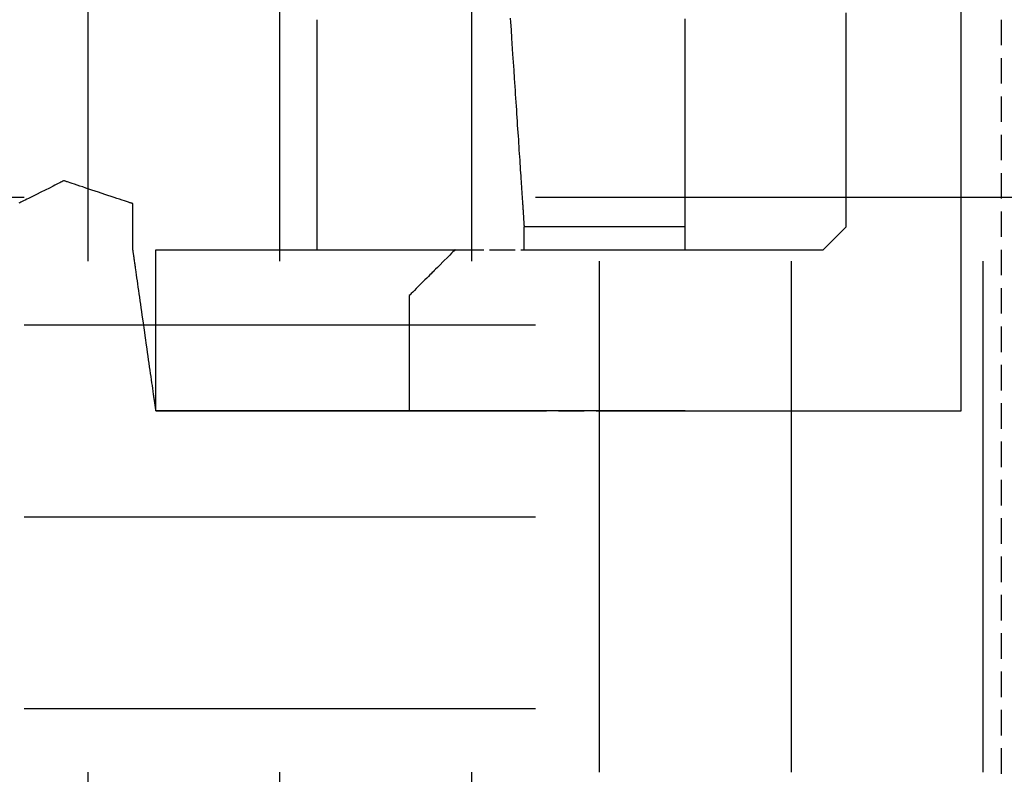
# Model space of a CAD drawing. Units: millimetres. Extents: x 660964 to 705081, y 6861912 to 6891612.
# Drawn here: x 679391 to 679514, y 6886963 to 6887056 of the extents above; entities that cross this region are included whole.
import ezdxf

# ---------------------------------------------------------------- set-up
doc = ezdxf.new("R2010")
doc.units = ezdxf.units.MM
doc.header["$LTSCALE"] = 0.5
doc.linetypes.add('HIDDEN', pattern=[9.525, 6.35, -3.175])
doc.layers.add('CISM_04_LINHA_PROJEÇÃO', color=32, linetype='HIDDEN')
doc.layers.add('CISM_36_TAMPA EM FIBRA', color=7, linetype='Continuous')

msp = doc.modelspace()

# ---------------------------------------------------------------- hatches: boundary and pattern name
at = {"layer": 'CISM_36_TAMPA EM FIBRA'}
h = msp.add_hatch(dxfattribs=at)
h.set_pattern_fill('EARTH', color=253, scale=10)
h.set_pattern_definition([(0, (74554.43, 27002.29), (63.5, 63.5), [63.5, -63.5]), (0, (74554.43, 27026.104), (63.5, 63.5), [63.5, -63.5]), (0, (74554.43, 27049.916), (63.5, 63.5), [63.5, -63.5]), (90, (74562.37, 27057.854), (-63.5, 63.5), [63.5, -63.5]), (90, (74586.18, 27057.854), (-63.5, 63.5), [63.5, -63.5]), (90, (74609.99, 27057.854), (-63.5, 63.5), [63.5, -63.5])])
h.paths.add_polyline_path([(680157.16, 6886763.69), (679334.61, 6886763.69), (679334.61, 6887486.24), (680157.16, 6887486.24)])

# ---------------------------------------------------------------- linework, layer by layer
at = {"layer": 'CISM_04_LINHA_PROJEÇÃO'}
for points in [[(679508.34, 6887007.82), (679508.34, 6887007.82), (679508.34, 6887007.84), (679508.34, 6887007.87), (679508.34, 6887007.9), (679508.34, 6887007.95), (679508.34, 6887008.01), (679508.34, 6887008.08), (679508.34, 6887008.15), (679508.34, 6887008.24), (679508.34, 6887008.34), (679508.34, 6887008.45), (679508.34, 6887008.57), (679508.34, 6887008.69), (679508.34, 6887008.83), (679508.34, 6887008.98), (679508.34, 6887009.13), (679508.34, 6887009.3), (679508.34, 6887009.47), (679508.34, 6887009.66), (679508.34, 6887009.85), (679508.34, 6887010.05), (679508.34, 6887010.26), (679508.34, 6887010.48), (679508.34, 6887010.71), (679508.34, 6887010.95), (679508.34, 6887011.2), (679508.34, 6887011.45), (679508.34, 6887011.72), (679508.34, 6887011.99), (679508.34, 6887012.27), (679508.34, 6887012.55), (679508.34, 6887012.85), (679508.34, 6887013.16), (679508.34, 6887013.47), (679508.34, 6887013.79), (679508.34, 6887014.12), (679508.34, 6887014.45), (679508.34, 6887014.79), (679508.34, 6887015.15), (679508.34, 6887015.5), (679508.34, 6887015.87), (679508.34, 6887016.24), (679508.34, 6887016.62), (679508.34, 6887017.01), (679508.34, 6887017.4), (679508.34, 6887017.81), (679508.34, 6887018.21), (679508.34, 6887018.63), (679508.34, 6887019.05), (679508.34, 6887019.48), (679508.34, 6887019.91), (679508.34, 6887020.35), (679508.34, 6887020.8), (679508.34, 6887021.26), (679508.34, 6887021.72), (679508.34, 6887022.18), (679508.34, 6887022.65), (679508.34, 6887023.13), (679508.34, 6887024.11), (679508.34, 6887025.1), (679508.34, 6887026.12), (679508.34, 6887027.16), (679508.34, 6887028.22), (679508.34, 6887029.3), (679508.34, 6887030.4), (679508.34, 6887031.52), (679508.34, 6887032.66), (679508.34, 6887033.82), (679508.34, 6887034.99), (679508.34, 6887036.17), (679508.34, 6887037.38), (679508.34, 6887038.6), (679508.34, 6887039.83), (679508.34, 6887041.07), (679508.34, 6887042.33), (679508.34, 6887043.6), (679508.34, 6887044.88), (679508.34, 6887046.17), (679508.34, 6887047.48), (679508.34, 6887048.79), (679508.34, 6887050.11), (679508.34, 6887051.44), (679508.34, 6887052.77), (679508.34, 6887054.12), (679508.34, 6887055.46), (679508.34, 6887058.18)], [(679513.3, 6887056.39), (679513.3, 6886924.96), (678967.66, 6886924.96)], [(679428.34, 6887056.39), (679428.34, 6887056.38), (679428.34, 6887056.37), (679428.34, 6887056.34), (679428.34, 6887056.31), (679428.34, 6887056.26), (679428.34, 6887056.21), (679428.34, 6887056.14), (679428.34, 6887056.07), (679428.34, 6887055.99), (679428.34, 6887055.89), (679428.34, 6887055.79), (679428.34, 6887055.68), (679428.34, 6887055.56), (679428.34, 6887055.44), (679428.34, 6887055.3), (679428.34, 6887055.16), (679428.34, 6887055.01), (679428.34, 6887054.85), (679428.34, 6887054.69), (679428.34, 6887054.51), (679428.34, 6887054.33), (679428.34, 6887054.15), (679428.34, 6887053.95), (679428.34, 6887053.75), (679428.34, 6887053.55), (679428.34, 6887053.33), (679428.34, 6887053.11), (679428.34, 6887052.89), (679428.34, 6887052.65), (679428.34, 6887052.42), (679428.34, 6887052.17), (679428.34, 6887051.92), (679428.34, 6887051.67), (679428.34, 6887051.41), (679428.34, 6887051.15), (679428.34, 6887050.88), (679428.34, 6887050.61), (679428.34, 6887050.33), (679428.34, 6887050.05), (679428.34, 6887049.76), (679428.34, 6887049.47), (679428.34, 6887049.18), (679428.34, 6887048.88), (679428.34, 6887048.58), (679428.34, 6887048.28), (679428.34, 6887047.97), (679428.34, 6887047.35), (679428.34, 6887046.72), (679428.34, 6887046.07), (679428.34, 6887045.42), (679428.34, 6887044.77), (679428.34, 6887044.11), (679428.34, 6887043.44), (679428.34, 6887042.1), (679428.34, 6887040.77), (679428.34, 6887040.1), (679428.34, 6887039.44), (679428.34, 6887038.78), (679428.34, 6887038.13), (679428.34, 6887037.49), (679428.34, 6887036.86), (679428.34, 6887036.24), (679428.34, 6887035.93), (679428.34, 6887035.63), (679428.34, 6887035.32), (679428.34, 6887035.03), (679428.34, 6887034.73), (679428.34, 6887034.44), (679428.34, 6887034.16), (679428.34, 6887033.88), (679428.34, 6887033.6), (679428.34, 6887033.33), (679428.34, 6887033.06), (679428.34, 6887032.79), (679428.34, 6887032.54), (679428.34, 6887032.28), (679428.34, 6887032.03), (679428.34, 6887031.79), (679428.34, 6887031.55), (679428.34, 6887031.32), (679428.34, 6887031.1), (679428.34, 6887030.88), (679428.34, 6887030.66), (679428.34, 6887030.45), (679428.34, 6887030.25), (679428.34, 6887030.06), (679428.34, 6887029.87), (679428.34, 6887029.69), (679428.34, 6887029.52), (679428.34, 6887029.35), (679428.34, 6887029.2), (679428.34, 6887029.05), (679428.34, 6887028.9), (679428.34, 6887028.77), (679428.34, 6887028.64), (679428.34, 6887028.52), (679428.34, 6887028.41), (679428.34, 6887028.31), (679428.34, 6887028.22), (679428.34, 6887028.14), (679428.34, 6887028.06), (679428.34, 6887028), (679428.34, 6887027.95), (679428.34, 6887027.9), (679428.34, 6887027.86), (679428.34, 6887027.84), (679428.34, 6887027.82), (679428.34, 6887027.82)], [(679452.33, 6887056.59), (679452.36, 6887056.1), (679452.43, 6887055.11), (679452.49, 6887054.11), (679452.63, 6887052.1), (679452.76, 6887050.1), (679452.83, 6887049.1), (679452.89, 6887048.11), (679452.93, 6887047.61), (679452.96, 6887047.12), (679452.99, 6887046.63), (679453.03, 6887046.15), (679453.06, 6887045.66), (679453.09, 6887045.18), (679453.12, 6887044.71), (679453.15, 6887044.24), (679453.18, 6887043.77), (679453.21, 6887043.3), (679453.25, 6887042.84), (679453.28, 6887042.39), (679453.31, 6887041.94), (679453.34, 6887041.49), (679453.36, 6887041.05), (679453.39, 6887040.62), (679453.42, 6887040.19), (679453.45, 6887039.76), (679453.48, 6887039.35), (679453.51, 6887038.94), (679453.53, 6887038.54), (679453.56, 6887038.14), (679453.58, 6887037.75), (679453.61, 6887037.37), (679453.64, 6887037), (679453.66, 6887036.63), (679453.68, 6887036.28), (679453.69, 6887036.1), (679453.71, 6887035.93), (679453.72, 6887035.76), (679453.73, 6887035.59), (679453.74, 6887035.43), (679453.75, 6887035.26), (679453.76, 6887035.1), (679453.77, 6887034.94), (679453.78, 6887034.78), (679453.79, 6887034.63), (679453.8, 6887034.48), (679453.81, 6887034.33), (679453.82, 6887034.18), (679453.83, 6887034.04), (679453.84, 6887033.9), (679453.85, 6887033.76), (679453.86, 6887033.62), (679453.87, 6887033.49), (679453.88, 6887033.36), (679453.89, 6887033.23), (679453.89, 6887033.1), (679453.9, 6887032.98), (679453.91, 6887032.86), (679453.92, 6887032.74), (679453.93, 6887032.63), (679453.93, 6887032.52), (679453.94, 6887032.41), (679453.95, 6887032.3), (679453.95, 6887032.2), (679453.96, 6887032.1), (679453.97, 6887032), (679453.97, 6887031.91), (679453.98, 6887031.82), (679453.99, 6887031.73), (679453.99, 6887031.65), (679454, 6887031.57), (679454, 6887031.49), (679454.01, 6887031.42), (679454.01, 6887031.35), (679454.02, 6887031.28), (679454.02, 6887031.22), (679454.02, 6887031.16), (679454.03, 6887031.1), (679454.03, 6887031.05), (679454.04, 6887031), (679454.04, 6887030.95), (679454.04, 6887030.91), (679454.04, 6887030.87), (679454.05, 6887030.83), (679454.05, 6887030.8), (679454.05, 6887030.77), (679454.05, 6887030.74), (679454.05, 6887030.72), (679454.05, 6887030.71), (679454.06, 6887030.69), (679454.06, 6887030.68), (679454.06, 6887030.68), (679454.06, 6887030.68)], [(679474.06, 6887027.82), (679474.06, 6887027.82), (679474.06, 6887027.83), (679474.06, 6887027.84), (679474.06, 6887027.85), (679474.06, 6887027.87), (679474.06, 6887027.89), (679474.06, 6887027.92), (679474.06, 6887027.95), (679474.06, 6887027.98), (679474.06, 6887028.02), (679474.06, 6887028.06), (679474.06, 6887028.11), (679474.06, 6887028.16), (679474.06, 6887028.21), (679474.06, 6887028.27), (679474.06, 6887028.33), (679474.06, 6887028.4), (679474.06, 6887028.46), (679474.06, 6887028.54), (679474.06, 6887028.61), (679474.06, 6887028.69), (679474.06, 6887028.77), (679474.06, 6887028.86), (679474.06, 6887028.95), (679474.06, 6887029.04), (679474.06, 6887029.14), (679474.06, 6887029.24), (679474.06, 6887029.34), (679474.06, 6887029.44), (679474.06, 6887029.55), (679474.06, 6887029.67), (679474.06, 6887029.78), (679474.06, 6887029.9), (679474.06, 6887030.02), (679474.06, 6887030.15), (679474.06, 6887030.28), (679474.06, 6887030.41), (679474.06, 6887030.54), (679474.06, 6887030.68), (679474.06, 6887030.82), (679474.06, 6887030.96), (679474.06, 6887031.11), (679474.06, 6887031.25), (679474.06, 6887031.41), (679474.06, 6887031.56), (679474.06, 6887031.72), (679474.06, 6887031.87), (679474.06, 6887032.04), (679474.06, 6887032.2), (679474.06, 6887032.37), (679474.06, 6887032.54), (679474.06, 6887032.71), (679474.06, 6887032.88), (679474.06, 6887033.06), (679474.06, 6887033.24), (679474.06, 6887033.42), (679474.06, 6887033.61), (679474.06, 6887033.79), (679474.06, 6887034.17), (679474.06, 6887034.56), (679474.06, 6887034.96), (679474.06, 6887035.37), (679474.06, 6887035.78), (679474.06, 6887036.2), (679474.06, 6887036.63), (679474.06, 6887037.07), (679474.06, 6887037.51), (679474.06, 6887037.96), (679474.06, 6887038.42), (679474.06, 6887038.88), (679474.06, 6887039.35), (679474.06, 6887039.83), (679474.06, 6887040.31), (679474.06, 6887040.8), (679474.06, 6887041.29), (679474.06, 6887041.78), (679474.06, 6887042.28), (679474.06, 6887042.79), (679474.06, 6887043.29), (679474.06, 6887043.81), (679474.06, 6887044.32), (679474.06, 6887044.84), (679474.06, 6887045.36), (679474.06, 6887045.89), (679474.06, 6887046.41), (679474.06, 6887047.47), (679474.06, 6887048.53), (679474.06, 6887050.67), (679474.06, 6887052.81), (679474.06, 6887053.88), (679474.06, 6887054.94), (679474.06, 6887055.46), (679474.06, 6887055.99), (679474.06, 6887056.51)], [(679494.06, 6887033.53), (679494.06, 6887033.53), (679494.06, 6887033.54), (679494.06, 6887033.55), (679494.06, 6887033.56), (679494.06, 6887033.58), (679494.06, 6887033.6), (679494.06, 6887033.62), (679494.06, 6887033.65), (679494.06, 6887033.68), (679494.06, 6887033.71), (679494.06, 6887033.75), (679494.06, 6887033.79), (679494.06, 6887033.83), (679494.06, 6887033.88), (679494.06, 6887033.93), (679494.06, 6887033.98), (679494.06, 6887034.04), (679494.06, 6887034.1), (679494.06, 6887034.16), (679494.06, 6887034.23), (679494.06, 6887034.29), (679494.06, 6887034.37), (679494.06, 6887034.44), (679494.06, 6887034.52), (679494.06, 6887034.6), (679494.06, 6887034.69), (679494.06, 6887034.77), (679494.06, 6887034.86), (679494.06, 6887034.96), (679494.06, 6887035.05), (679494.06, 6887035.15), (679494.06, 6887035.25), (679494.06, 6887035.35), (679494.06, 6887035.46), (679494.06, 6887035.57), (679494.06, 6887035.68), (679494.06, 6887035.8), (679494.06, 6887035.91), (679494.06, 6887036.03), (679494.06, 6887036.16), (679494.06, 6887036.28), (679494.06, 6887036.41), (679494.06, 6887036.54), (679494.06, 6887036.67), (679494.06, 6887036.8), (679494.06, 6887036.94), (679494.06, 6887037.08), (679494.06, 6887037.22), (679494.06, 6887037.37), (679494.06, 6887037.51), (679494.06, 6887037.66), (679494.06, 6887037.81), (679494.06, 6887037.97), (679494.06, 6887038.12), (679494.06, 6887038.28), (679494.06, 6887038.44), (679494.06, 6887038.76), (679494.06, 6887039.09), (679494.06, 6887039.43), (679494.06, 6887039.78), (679494.06, 6887040.14), (679494.06, 6887040.5), (679494.06, 6887040.87), (679494.06, 6887041.24), (679494.06, 6887041.63), (679494.06, 6887042.01), (679494.06, 6887042.41), (679494.06, 6887042.81), (679494.06, 6887043.21), (679494.06, 6887043.63), (679494.06, 6887044.04), (679494.06, 6887044.46), (679494.06, 6887044.89), (679494.06, 6887045.32), (679494.06, 6887045.75), (679494.06, 6887046.19), (679494.06, 6887046.63), (679494.06, 6887047.07), (679494.06, 6887047.52), (679494.06, 6887047.97), (679494.06, 6887048.43), (679494.06, 6887048.88), (679494.06, 6887049.8), (679494.06, 6887050.73), (679494.06, 6887051.66), (679494.06, 6887053.53), (679494.06, 6887055.4), (679494.06, 6887056.34), (679494.06, 6887057.26)], [(679396.91, 6887036.39), (679396.9, 6887036.38), (679396.85, 6887036.36), (679396.77, 6887036.32), (679396.67, 6887036.27), (679396.54, 6887036.2), (679396.39, 6887036.13), (679396.21, 6887036.04), (679396.02, 6887035.94), (679395.81, 6887035.84), (679395.59, 6887035.73), (679395.11, 6887035.48), (679394.59, 6887035.23), (679394.06, 6887034.96), (679393.52, 6887034.69), (679393.01, 6887034.44), (679392.52, 6887034.19), (679392.3, 6887034.08), (679392.09, 6887033.98), (679391.9, 6887033.88), (679391.73, 6887033.8), (679391.57, 6887033.72), (679391.44, 6887033.65), (679391.34, 6887033.6)], [(679405.49, 6887033.53), (679405.48, 6887033.53), (679405.46, 6887033.54), (679405.43, 6887033.55), (679405.39, 6887033.56), (679405.34, 6887033.58), (679405.27, 6887033.6), (679405.2, 6887033.63), (679405.12, 6887033.65), (679405.02, 6887033.69), (679404.92, 6887033.72), (679404.69, 6887033.8), (679404.43, 6887033.88), (679404.15, 6887033.98), (679403.83, 6887034.08), (679403.5, 6887034.19), (679403.14, 6887034.31), (679402.77, 6887034.44), (679402.39, 6887034.56), (679402, 6887034.69), (679401.2, 6887034.96), (679400.4, 6887035.23), (679400.01, 6887035.36), (679399.63, 6887035.48), (679399.26, 6887035.61), (679398.9, 6887035.73), (679398.57, 6887035.84), (679398.25, 6887035.94), (679397.96, 6887036.04), (679397.7, 6887036.13), (679397.48, 6887036.2), (679397.37, 6887036.24), (679397.28, 6887036.27), (679397.2, 6887036.29), (679397.13, 6887036.32), (679397.06, 6887036.34), (679397.01, 6887036.36), (679396.97, 6887036.37), (679396.94, 6887036.38), (679396.92, 6887036.39), (679396.91, 6887036.39)], [(679405.49, 6887027.82), (679405.49, 6887027.83), (679405.49, 6887027.88), (679405.49, 6887027.96), (679405.49, 6887028.06), (679405.49, 6887028.19), (679405.49, 6887028.35), (679405.49, 6887028.52), (679405.49, 6887028.71), (679405.49, 6887028.92), (679405.49, 6887029.14), (679405.49, 6887029.63), (679405.49, 6887030.14), (679405.49, 6887030.67), (679405.49, 6887031.21), (679405.49, 6887031.72), (679405.49, 6887032.21), (679405.49, 6887032.43), (679405.49, 6887032.64), (679405.49, 6887032.83), (679405.49, 6887033), (679405.49, 6887033.16), (679405.49, 6887033.29), (679405.49, 6887033.39), (679405.49, 6887033.47), (679405.49, 6887033.52), (679405.49, 6887033.53)], [(679494.06, 6887030.68), (679494.06, 6887030.71), (679494.06, 6887030.8), (679494.06, 6887030.94), (679494.06, 6887031.12), (679494.06, 6887031.58), (679494.06, 6887032.1), (679494.06, 6887032.63), (679494.06, 6887033.09), (679494.06, 6887033.27), (679494.06, 6887033.41), (679494.06, 6887033.5), (679494.06, 6887033.53)], [(679454.06, 6887027.82), (679454.06, 6887027.85), (679454.06, 6887027.94), (679454.06, 6887028.08), (679454.06, 6887028.26), (679454.06, 6887028.72), (679454.06, 6887029.25), (679454.06, 6887029.77), (679454.06, 6887030.23), (679454.06, 6887030.41), (679454.06, 6887030.55), (679454.06, 6887030.64), (679454.06, 6887030.68)], [(679474.06, 6887030.68), (679474.05, 6887030.68), (679474.04, 6887030.68), (679474.02, 6887030.68), (679474, 6887030.68), (679473.97, 6887030.68), (679473.93, 6887030.68), (679473.88, 6887030.68), (679473.83, 6887030.68), (679473.77, 6887030.68), (679473.71, 6887030.68), (679473.64, 6887030.68), (679473.56, 6887030.68), (679473.48, 6887030.68), (679473.39, 6887030.68), (679473.3, 6887030.68), (679473.2, 6887030.68), (679473.09, 6887030.68), (679472.98, 6887030.68), (679472.87, 6887030.68), (679472.74, 6887030.68), (679472.62, 6887030.68), (679472.49, 6887030.68), (679472.35, 6887030.68), (679472.21, 6887030.68), (679472.07, 6887030.68), (679471.92, 6887030.68), (679471.76, 6887030.68), (679471.6, 6887030.68), (679471.28, 6887030.68), (679470.93, 6887030.68), (679470.57, 6887030.68), (679470.2, 6887030.68), (679469.82, 6887030.68), (679469.42, 6887030.68), (679469.01, 6887030.68), (679468.59, 6887030.68), (679468.16, 6887030.68), (679467.73, 6887030.68), (679467.29, 6887030.68), (679466.84, 6887030.68), (679466.38, 6887030.68), (679465.92, 6887030.68), (679464.99, 6887030.68), (679464.06, 6887030.68), (679463.12, 6887030.68), (679462.19, 6887030.68), (679461.73, 6887030.68), (679461.28, 6887030.68), (679460.83, 6887030.68), (679460.38, 6887030.68), (679459.95, 6887030.68), (679459.52, 6887030.68), (679459.1, 6887030.68), (679458.7, 6887030.68), (679458.3, 6887030.68), (679457.91, 6887030.68), (679457.54, 6887030.68), (679457.18, 6887030.68), (679456.84, 6887030.68), (679456.51, 6887030.68), (679456.35, 6887030.68), (679456.2, 6887030.68), (679456.05, 6887030.68), (679455.9, 6887030.68), (679455.76, 6887030.68), (679455.63, 6887030.68), (679455.5, 6887030.68), (679455.37, 6887030.68), (679455.25, 6887030.68), (679455.13, 6887030.68), (679455.02, 6887030.68), (679454.92, 6887030.68), (679454.82, 6887030.68), (679454.72, 6887030.68), (679454.63, 6887030.68), (679454.55, 6887030.68), (679454.47, 6887030.68), (679454.4, 6887030.68), (679454.34, 6887030.68), (679454.28, 6887030.68), (679454.23, 6887030.68), (679454.18, 6887030.68), (679454.15, 6887030.68), (679454.11, 6887030.68), (679454.09, 6887030.68), (679454.07, 6887030.68), (679454.06, 6887030.68), (679454.06, 6887030.68)], [(679491.2, 6887027.82), (679491.21, 6887027.83), (679491.23, 6887027.85), (679491.32, 6887027.94), (679491.46, 6887028.08), (679491.65, 6887028.26), (679491.86, 6887028.48), (679492.1, 6887028.72), (679492.63, 6887029.25), (679493.15, 6887029.77), (679493.39, 6887030.01), (679493.61, 6887030.23), (679493.79, 6887030.41), (679493.93, 6887030.55), (679494.02, 6887030.64), (679494.05, 6887030.67), (679494.06, 6887030.68)], [(679408.34, 6887007.82), (679408.34, 6887007.82), (679408.34, 6887007.83), (679408.34, 6887007.85), (679408.33, 6887007.88), (679408.33, 6887007.91), (679408.32, 6887007.95), (679408.32, 6887007.99), (679408.31, 6887008.04), (679408.3, 6887008.1), (679408.29, 6887008.16), (679408.28, 6887008.24), (679408.27, 6887008.31), (679408.26, 6887008.39), (679408.25, 6887008.48), (679408.23, 6887008.58), (679408.22, 6887008.68), (679408.2, 6887008.78), (679408.19, 6887008.89), (679408.17, 6887009.01), (679408.15, 6887009.13), (679408.14, 6887009.26), (679408.12, 6887009.39), (679408.1, 6887009.52), (679408.08, 6887009.66), (679408.06, 6887009.81), (679408.04, 6887009.96), (679408.01, 6887010.11), (679407.99, 6887010.27), (679407.94, 6887010.6), (679407.9, 6887010.94), (679407.84, 6887011.3), (679407.79, 6887011.67), (679407.74, 6887012.06), (679407.68, 6887012.46), (679407.62, 6887012.86), (679407.56, 6887013.28), (679407.5, 6887013.71), (679407.44, 6887014.15), (679407.37, 6887014.59), (679407.31, 6887015.04), (679407.25, 6887015.49), (679407.18, 6887015.95), (679407.05, 6887016.88), (679406.91, 6887017.82), (679406.78, 6887018.75), (679406.65, 6887019.68), (679406.58, 6887020.14), (679406.52, 6887020.6), (679406.45, 6887021.05), (679406.39, 6887021.49), (679406.33, 6887021.93), (679406.27, 6887022.35), (679406.21, 6887022.77), (679406.15, 6887023.18), (679406.09, 6887023.58), (679406.04, 6887023.96), (679405.98, 6887024.33), (679405.93, 6887024.69), (679405.88, 6887025.04), (679405.84, 6887025.37), (679405.81, 6887025.52), (679405.79, 6887025.68), (679405.77, 6887025.83), (679405.75, 6887025.97), (679405.73, 6887026.11), (679405.71, 6887026.25), (679405.69, 6887026.38), (679405.67, 6887026.51), (679405.66, 6887026.63), (679405.64, 6887026.74), (679405.62, 6887026.85), (679405.61, 6887026.96), (679405.59, 6887027.06), (679405.58, 6887027.15), (679405.57, 6887027.24), (679405.56, 6887027.32), (679405.54, 6887027.4), (679405.53, 6887027.47), (679405.53, 6887027.54), (679405.52, 6887027.59), (679405.51, 6887027.65), (679405.5, 6887027.69), (679405.5, 6887027.73), (679405.49, 6887027.76), (679405.49, 6887027.79), (679405.49, 6887027.8), (679405.49, 6887027.81), (679405.49, 6887027.82)], [(679408.34, 6887027.82), (679408.35, 6887027.82), (679408.36, 6887027.82), (679408.38, 6887027.82), (679408.4, 6887027.82), (679408.44, 6887027.82), (679408.48, 6887027.82), (679408.52, 6887027.82), (679408.58, 6887027.82), (679408.64, 6887027.82), (679408.71, 6887027.82), (679408.79, 6887027.82), (679408.87, 6887027.82), (679408.96, 6887027.82), (679409.06, 6887027.82), (679409.16, 6887027.82), (679409.27, 6887027.82), (679409.39, 6887027.82), (679409.51, 6887027.82), (679409.64, 6887027.82), (679409.78, 6887027.82), (679409.92, 6887027.82), (679410.07, 6887027.82), (679410.23, 6887027.82), (679410.39, 6887027.82), (679410.56, 6887027.82), (679410.73, 6887027.82), (679410.91, 6887027.82), (679411.1, 6887027.82), (679411.29, 6887027.82), (679411.49, 6887027.82), (679411.69, 6887027.82), (679411.9, 6887027.82), (679412.12, 6887027.82), (679412.34, 6887027.82), (679412.56, 6887027.82), (679412.8, 6887027.82), (679413.03, 6887027.82), (679413.28, 6887027.82), (679413.52, 6887027.82), (679413.78, 6887027.82), (679414.04, 6887027.82), (679414.3, 6887027.82), (679414.57, 6887027.82), (679414.84, 6887027.82), (679415.12, 6887027.82), (679415.41, 6887027.82), (679415.69, 6887027.82), (679415.99, 6887027.82), (679416.29, 6887027.82), (679416.59, 6887027.82), (679416.9, 6887027.82), (679417.21, 6887027.82), (679417.53, 6887027.82), (679417.85, 6887027.82), (679418.17, 6887027.82), (679418.5, 6887027.82), (679418.84, 6887027.82), (679419.17, 6887027.82), (679419.86, 6887027.82), (679420.57, 6887027.82), (679421.29, 6887027.82), (679422.02, 6887027.82), (679422.77, 6887027.82), (679423.54, 6887027.82), (679424.32, 6887027.82), (679425.11, 6887027.82), (679425.91, 6887027.82), (679426.73, 6887027.82), (679427.56, 6887027.82), (679428.4, 6887027.82), (679429.25, 6887027.82), (679430.11, 6887027.82), (679430.98, 6887027.82), (679431.86, 6887027.82), (679432.75, 6887027.82), (679433.65, 6887027.82), (679434.56, 6887027.82), (679435.47, 6887027.82), (679436.39, 6887027.82), (679437.32, 6887027.82), (679438.26, 6887027.82), (679439.19, 6887027.82), (679440.14, 6887027.82), (679441.09, 6887027.82), (679442.04, 6887027.82), (679443.96, 6887027.82), (679445.89, 6887027.82), (679449.77, 6887027.82), (679453.65, 6887027.82), (679455.58, 6887027.82), (679457.5, 6887027.82), (679458.45, 6887027.82), (679459.4, 6887027.82), (679460.35, 6887027.82), (679461.29, 6887027.82), (679462.22, 6887027.82), (679463.15, 6887027.82), (679464.07, 6887027.82), (679464.98, 6887027.82), (679465.89, 6887027.82), (679466.79, 6887027.82), (679467.68, 6887027.82), (679468.56, 6887027.82), (679469.43, 6887027.82), (679470.29, 6887027.82), (679471.14, 6887027.82), (679471.98, 6887027.82), (679472.81, 6887027.82), (679473.63, 6887027.82), (679474.43, 6887027.82), (679475.22, 6887027.82), (679476, 6887027.82), (679476.77, 6887027.82), (679477.52, 6887027.82), (679478.25, 6887027.82), (679478.97, 6887027.82), (679479.68, 6887027.82), (679480.37, 6887027.82), (679480.71, 6887027.82), (679481.04, 6887027.82), (679481.37, 6887027.82), (679481.69, 6887027.82), (679482.02, 6887027.82), (679482.33, 6887027.82), (679482.64, 6887027.82), (679482.95, 6887027.82), (679483.25, 6887027.82), (679483.55, 6887027.82), (679483.85, 6887027.82), (679484.14, 6887027.82), (679484.42, 6887027.82), (679484.7, 6887027.82), (679484.97, 6887027.82), (679485.24, 6887027.82), (679485.5, 6887027.82), (679485.76, 6887027.82), (679486.02, 6887027.82), (679486.26, 6887027.82), (679486.51, 6887027.82), (679486.74, 6887027.82), (679486.98, 6887027.82), (679487.2, 6887027.82), (679487.42, 6887027.82), (679487.64, 6887027.82), (679487.85, 6887027.82), (679488.05, 6887027.82), (679488.25, 6887027.82), (679488.44, 6887027.82), (679488.63, 6887027.82), (679488.81, 6887027.82), (679488.98, 6887027.82), (679489.15, 6887027.82), (679489.31, 6887027.82), (679489.47, 6887027.82), (679489.62, 6887027.82), (679489.76, 6887027.82), (679489.9, 6887027.82), (679490.03, 6887027.82), (679490.15, 6887027.82), (679490.27, 6887027.82), (679490.38, 6887027.82), (679490.48, 6887027.82), (679490.58, 6887027.82), (679490.67, 6887027.82), (679490.75, 6887027.82), (679490.83, 6887027.82), (679490.9, 6887027.82), (679490.96, 6887027.82), (679491.02, 6887027.82), (679491.07, 6887027.82), (679491.11, 6887027.82), (679491.14, 6887027.82), (679491.17, 6887027.82), (679491.18, 6887027.82), (679491.2, 6887027.82), (679491.2, 6887027.82)], [(679408.34, 6887007.82), (679408.34, 6887007.82), (679408.34, 6887007.83), (679408.34, 6887007.85), (679408.34, 6887007.88), (679408.34, 6887007.91), (679408.34, 6887007.95), (679408.34, 6887007.99), (679408.34, 6887008.04), (679408.34, 6887008.1), (679408.34, 6887008.16), (679408.34, 6887008.24), (679408.34, 6887008.31), (679408.34, 6887008.39), (679408.34, 6887008.48), (679408.34, 6887008.58), (679408.34, 6887008.68), (679408.34, 6887008.78), (679408.34, 6887008.89), (679408.34, 6887009.01), (679408.34, 6887009.13), (679408.34, 6887009.26), (679408.34, 6887009.39), (679408.34, 6887009.52), (679408.34, 6887009.66), (679408.34, 6887009.81), (679408.34, 6887009.96), (679408.34, 6887010.11), (679408.34, 6887010.27), (679408.34, 6887010.6), (679408.34, 6887010.94), (679408.34, 6887011.3), (679408.34, 6887011.67), (679408.34, 6887012.06), (679408.34, 6887012.46), (679408.34, 6887012.86), (679408.34, 6887013.28), (679408.34, 6887013.71), (679408.34, 6887014.15), (679408.34, 6887014.59), (679408.34, 6887015.04), (679408.34, 6887015.49), (679408.34, 6887015.95), (679408.34, 6887016.88), (679408.34, 6887017.82), (679408.34, 6887018.75), (679408.34, 6887019.68), (679408.34, 6887020.14), (679408.34, 6887020.6), (679408.34, 6887021.05), (679408.34, 6887021.49), (679408.34, 6887021.93), (679408.34, 6887022.35), (679408.34, 6887022.77), (679408.34, 6887023.18), (679408.34, 6887023.58), (679408.34, 6887023.96), (679408.34, 6887024.33), (679408.34, 6887024.69), (679408.34, 6887025.04), (679408.34, 6887025.37), (679408.34, 6887025.52), (679408.34, 6887025.68), (679408.34, 6887025.83), (679408.34, 6887025.97), (679408.34, 6887026.11), (679408.34, 6887026.25), (679408.34, 6887026.38), (679408.34, 6887026.51), (679408.34, 6887026.63), (679408.34, 6887026.74), (679408.34, 6887026.85), (679408.34, 6887026.96), (679408.34, 6887027.06), (679408.34, 6887027.15), (679408.34, 6887027.24), (679408.34, 6887027.32), (679408.34, 6887027.4), (679408.34, 6887027.47), (679408.34, 6887027.54), (679408.34, 6887027.59), (679408.34, 6887027.65), (679408.34, 6887027.69), (679408.34, 6887027.73), (679408.34, 6887027.76), (679408.34, 6887027.79), (679408.34, 6887027.8), (679408.34, 6887027.81), (679408.34, 6887027.82)], [(679445.48, 6887027.82), (679445.48, 6887027.81), (679445.45, 6887027.79), (679445.36, 6887027.7), (679445.22, 6887027.55), (679445.04, 6887027.37), (679444.82, 6887027.16), (679444.58, 6887026.91), (679444.06, 6887026.39), (679443.53, 6887025.86), (679443.29, 6887025.62), (679443.07, 6887025.41), (679442.89, 6887025.22), (679442.75, 6887025.08), (679442.66, 6887024.99), (679442.64, 6887024.97), (679442.63, 6887024.96)], [(679442.63, 6887024.96), (679442.62, 6887024.95), (679442.6, 6887024.93), (679442.5, 6887024.84), (679442.36, 6887024.7), (679442.18, 6887024.51), (679441.96, 6887024.3), (679441.72, 6887024.06), (679441.2, 6887023.53), (679440.67, 6887023.01), (679440.43, 6887022.77), (679440.22, 6887022.55), (679440.03, 6887022.37), (679439.89, 6887022.23), (679439.8, 6887022.14), (679439.78, 6887022.11), (679439.77, 6887022.1)], [(679439.77, 6887022.1), (679439.77, 6887022.09), (679439.77, 6887022.06), (679439.77, 6887022.01), (679439.77, 6887021.94), (679439.77, 6887021.86), (679439.77, 6887021.75), (679439.77, 6887021.63), (679439.77, 6887021.49), (679439.77, 6887021.34), (679439.77, 6887021.17), (679439.77, 6887020.98), (679439.77, 6887020.78), (679439.77, 6887020.57), (679439.77, 6887020.35), (679439.77, 6887020.12), (679439.77, 6887019.87), (679439.77, 6887019.61), (679439.77, 6887019.35), (679439.77, 6887019.07), (679439.77, 6887018.79), (679439.77, 6887018.5), (679439.77, 6887018.2), (679439.77, 6887017.89), (679439.77, 6887017.58), (679439.77, 6887016.95), (679439.77, 6887016.29), (679439.77, 6887014.96), (679439.77, 6887013.63), (679439.77, 6887012.98), (679439.77, 6887012.34), (679439.77, 6887012.03), (679439.77, 6887011.72), (679439.77, 6887011.42), (679439.77, 6887011.13), (679439.77, 6887010.85), (679439.77, 6887010.57), (679439.77, 6887010.31), (679439.77, 6887010.05), (679439.77, 6887009.8), (679439.77, 6887009.57), (679439.77, 6887009.35), (679439.77, 6887009.14), (679439.77, 6887008.94), (679439.77, 6887008.76), (679439.77, 6887008.59), (679439.77, 6887008.43), (679439.77, 6887008.29), (679439.77, 6887008.17), (679439.77, 6887008.07), (679439.77, 6887007.98), (679439.77, 6887007.91), (679439.77, 6887007.86), (679439.77, 6887007.83), (679439.77, 6887007.82)], [(679474.06, 6887007.82), (679474.05, 6887007.82), (679474.04, 6887007.82), (679474.03, 6887007.82), (679474.01, 6887007.82), (679473.98, 6887007.82), (679473.95, 6887007.82), (679473.91, 6887007.82), (679473.87, 6887007.82), (679473.82, 6887007.82), (679473.76, 6887007.82), (679473.7, 6887007.82), (679473.64, 6887007.82), (679473.57, 6887007.82), (679473.49, 6887007.82), (679473.41, 6887007.82), (679473.32, 6887007.82), (679473.23, 6887007.82), (679473.13, 6887007.82), (679473.02, 6887007.82), (679472.92, 6887007.82), (679472.8, 6887007.82), (679472.68, 6887007.82), (679472.56, 6887007.82), (679472.43, 6887007.82), (679472.3, 6887007.82), (679472.16, 6887007.82), (679472.02, 6887007.82), (679471.87, 6887007.82), (679471.72, 6887007.82), (679471.56, 6887007.82), (679471.4, 6887007.82), (679471.23, 6887007.82), (679471.06, 6887007.82), (679470.89, 6887007.82), (679470.71, 6887007.82), (679470.52, 6887007.82), (679470.34, 6887007.82), (679470.14, 6887007.82), (679469.95, 6887007.82), (679469.75, 6887007.82), (679469.54, 6887007.82), (679469.33, 6887007.82), (679469.12, 6887007.82), (679468.9, 6887007.82), (679468.68, 6887007.82), (679468.45, 6887007.82), (679468.23, 6887007.82), (679467.99, 6887007.82), (679467.76, 6887007.82), (679467.52, 6887007.82), (679467.27, 6887007.82), (679467.02, 6887007.82), (679466.77, 6887007.82), (679466.52, 6887007.82), (679466.26, 6887007.82), (679466, 6887007.82), (679465.73, 6887007.82), (679465.47, 6887007.82), (679464.92, 6887007.82), (679464.36, 6887007.82), (679463.79, 6887007.82), (679463.21, 6887007.82), (679462.61, 6887007.82), (679462, 6887007.82), (679461.39, 6887007.82), (679460.76, 6887007.82), (679460.12, 6887007.82), (679459.47, 6887007.82), (679458.82, 6887007.82), (679458.15, 6887007.82), (679457.47, 6887007.82), (679456.79, 6887007.82), (679456.1, 6887007.82), (679455.4, 6887007.82), (679454.7, 6887007.82), (679453.98, 6887007.82), (679453.26, 6887007.82), (679452.54, 6887007.82), (679451.81, 6887007.82), (679451.07, 6887007.82), (679450.33, 6887007.82), (679449.59, 6887007.82), (679448.84, 6887007.82), (679448.08, 6887007.82), (679447.33, 6887007.82), (679445.81, 6887007.82), (679444.28, 6887007.82), (679441.2, 6887007.82), (679438.12, 6887007.82), (679436.59, 6887007.82), (679435.07, 6887007.82), (679434.31, 6887007.82), (679433.56, 6887007.82), (679432.81, 6887007.82), (679432.07, 6887007.82), (679431.33, 6887007.82), (679430.59, 6887007.82), (679429.86, 6887007.82), (679429.13, 6887007.82), (679428.42, 6887007.82), (679427.7, 6887007.82), (679427, 6887007.82), (679426.3, 6887007.82), (679425.61, 6887007.82), (679424.92, 6887007.82), (679424.25, 6887007.82), (679423.58, 6887007.82), (679422.93, 6887007.82), (679422.28, 6887007.82), (679421.64, 6887007.82), (679421.01, 6887007.82), (679420.39, 6887007.82), (679419.79, 6887007.82), (679419.19, 6887007.82), (679418.61, 6887007.82), (679418.04, 6887007.82), (679417.48, 6887007.82), (679416.93, 6887007.82), (679416.66, 6887007.82), (679416.4, 6887007.82), (679416.14, 6887007.82), (679415.88, 6887007.82), (679415.63, 6887007.82), (679415.37, 6887007.82), (679415.13, 6887007.82), (679414.88, 6887007.82), (679414.64, 6887007.82), (679414.41, 6887007.82), (679414.17, 6887007.82), (679413.94, 6887007.82), (679413.72, 6887007.82), (679413.5, 6887007.82), (679413.28, 6887007.82), (679413.07, 6887007.82), (679412.86, 6887007.82), (679412.65, 6887007.82), (679412.45, 6887007.82), (679412.26, 6887007.82), (679412.06, 6887007.82), (679411.87, 6887007.82), (679411.69, 6887007.82), (679411.51, 6887007.82), (679411.34, 6887007.82), (679411.17, 6887007.82), (679411, 6887007.82), (679410.84, 6887007.82), (679410.68, 6887007.82), (679410.53, 6887007.82), (679410.38, 6887007.82), (679410.24, 6887007.82), (679410.1, 6887007.82), (679409.97, 6887007.82), (679409.84, 6887007.82), (679409.71, 6887007.82), (679409.6, 6887007.82), (679409.48, 6887007.82), (679409.37, 6887007.82), (679409.27, 6887007.82), (679409.17, 6887007.82), (679409.08, 6887007.82), (679408.99, 6887007.82), (679408.91, 6887007.82), (679408.83, 6887007.82), (679408.76, 6887007.82), (679408.7, 6887007.82), (679408.63, 6887007.82), (679408.58, 6887007.82), (679408.53, 6887007.82), (679408.49, 6887007.82), (679408.45, 6887007.82), (679408.42, 6887007.82), (679408.39, 6887007.82), (679408.37, 6887007.82), (679408.35, 6887007.82), (679408.34, 6887007.82), (679408.34, 6887007.82)], [(679408.34, 6887007.82), (679408.35, 6887007.82), (679408.36, 6887007.82), (679408.38, 6887007.82), (679408.41, 6887007.82), (679408.45, 6887007.82), (679408.5, 6887007.82), (679408.56, 6887007.82), (679408.63, 6887007.82), (679408.7, 6887007.82), (679408.79, 6887007.82), (679408.88, 6887007.82), (679408.98, 6887007.82), (679409.09, 6887007.82), (679409.21, 6887007.82), (679409.33, 6887007.82), (679409.46, 6887007.82), (679409.61, 6887007.82), (679409.76, 6887007.82), (679409.91, 6887007.82), (679410.08, 6887007.82), (679410.25, 6887007.82), (679410.43, 6887007.82), (679410.62, 6887007.82), (679410.81, 6887007.82), (679411.02, 6887007.82), (679411.23, 6887007.82), (679411.44, 6887007.82), (679411.67, 6887007.82), (679411.9, 6887007.82), (679412.14, 6887007.82), (679412.39, 6887007.82), (679412.64, 6887007.82), (679412.9, 6887007.82), (679413.16, 6887007.82), (679413.44, 6887007.82), (679413.72, 6887007.82), (679414, 6887007.82), (679414.3, 6887007.82), (679414.6, 6887007.82), (679414.9, 6887007.82), (679415.22, 6887007.82), (679415.53, 6887007.82), (679415.86, 6887007.82), (679416.19, 6887007.82), (679416.53, 6887007.82), (679416.87, 6887007.82), (679417.22, 6887007.82), (679417.57, 6887007.82), (679417.93, 6887007.82), (679418.3, 6887007.82), (679418.67, 6887007.82), (679419.04, 6887007.82), (679419.43, 6887007.82), (679419.81, 6887007.82), (679420.21, 6887007.82), (679420.6, 6887007.82), (679421.01, 6887007.82), (679421.41, 6887007.82), (679422.25, 6887007.82), (679423.1, 6887007.82), (679423.97, 6887007.82), (679424.85, 6887007.82), (679425.76, 6887007.82), (679426.68, 6887007.82), (679427.62, 6887007.82), (679428.58, 6887007.82), (679429.55, 6887007.82), (679430.54, 6887007.82), (679431.54, 6887007.82), (679432.55, 6887007.82), (679433.58, 6887007.82), (679434.62, 6887007.82), (679435.67, 6887007.82), (679436.73, 6887007.82), (679437.8, 6887007.82), (679438.89, 6887007.82), (679439.98, 6887007.82), (679441.09, 6887007.82), (679442.2, 6887007.82), (679443.32, 6887007.82), (679444.44, 6887007.82), (679445.58, 6887007.82), (679446.72, 6887007.82), (679447.86, 6887007.82), (679449.02, 6887007.82), (679451.33, 6887007.82), (679453.66, 6887007.82), (679458.34, 6887007.82), (679463.02, 6887007.82), (679465.35, 6887007.82), (679467.67, 6887007.82), (679468.82, 6887007.82), (679469.97, 6887007.82), (679471.11, 6887007.82), (679472.24, 6887007.82), (679473.37, 6887007.82), (679474.49, 6887007.82), (679475.6, 6887007.82), (679476.7, 6887007.82), (679477.8, 6887007.82), (679478.88, 6887007.82), (679479.95, 6887007.82), (679481.02, 6887007.82), (679482.07, 6887007.82), (679483.11, 6887007.82), (679484.14, 6887007.82), (679485.15, 6887007.82), (679486.15, 6887007.82), (679487.13, 6887007.82), (679488.11, 6887007.82), (679489.06, 6887007.82), (679490, 6887007.82), (679490.92, 6887007.82), (679491.83, 6887007.82), (679492.72, 6887007.82), (679493.59, 6887007.82), (679494.44, 6887007.82), (679495.27, 6887007.82), (679495.68, 6887007.82), (679496.08, 6887007.82), (679496.48, 6887007.82), (679496.87, 6887007.82), (679497.26, 6887007.82), (679497.64, 6887007.82), (679498.02, 6887007.82), (679498.39, 6887007.82), (679498.75, 6887007.82), (679499.11, 6887007.82), (679499.47, 6887007.82), (679499.82, 6887007.82), (679500.16, 6887007.82), (679500.5, 6887007.82), (679500.83, 6887007.82), (679501.15, 6887007.82), (679501.47, 6887007.82), (679501.78, 6887007.82), (679502.09, 6887007.82), (679502.39, 6887007.82), (679502.68, 6887007.82), (679502.97, 6887007.82), (679503.25, 6887007.82), (679503.52, 6887007.82), (679503.79, 6887007.82), (679504.05, 6887007.82), (679504.3, 6887007.82), (679504.54, 6887007.82), (679504.78, 6887007.82), (679505.02, 6887007.82), (679505.24, 6887007.82), (679505.46, 6887007.82), (679505.67, 6887007.82), (679505.87, 6887007.82), (679506.07, 6887007.82), (679506.25, 6887007.82), (679506.43, 6887007.82), (679506.61, 6887007.82), (679506.77, 6887007.82), (679506.93, 6887007.82), (679507.08, 6887007.82), (679507.22, 6887007.82), (679507.35, 6887007.82), (679507.48, 6887007.82), (679507.6, 6887007.82), (679507.7, 6887007.82), (679507.8, 6887007.82), (679507.9, 6887007.82), (679507.98, 6887007.82), (679508.06, 6887007.82), (679508.12, 6887007.82), (679508.18, 6887007.82), (679508.23, 6887007.82), (679508.27, 6887007.82), (679508.3, 6887007.82), (679508.32, 6887007.82), (679508.34, 6887007.82), (679508.34, 6887007.82)]]:
    msp.add_lwpolyline(points, dxfattribs=at)
for radius in [1200, 1000]:
    msp.add_circle((679728.03, 6887574.45), radius, dxfattribs=at)

doc.saveas('drawing.dxf')
